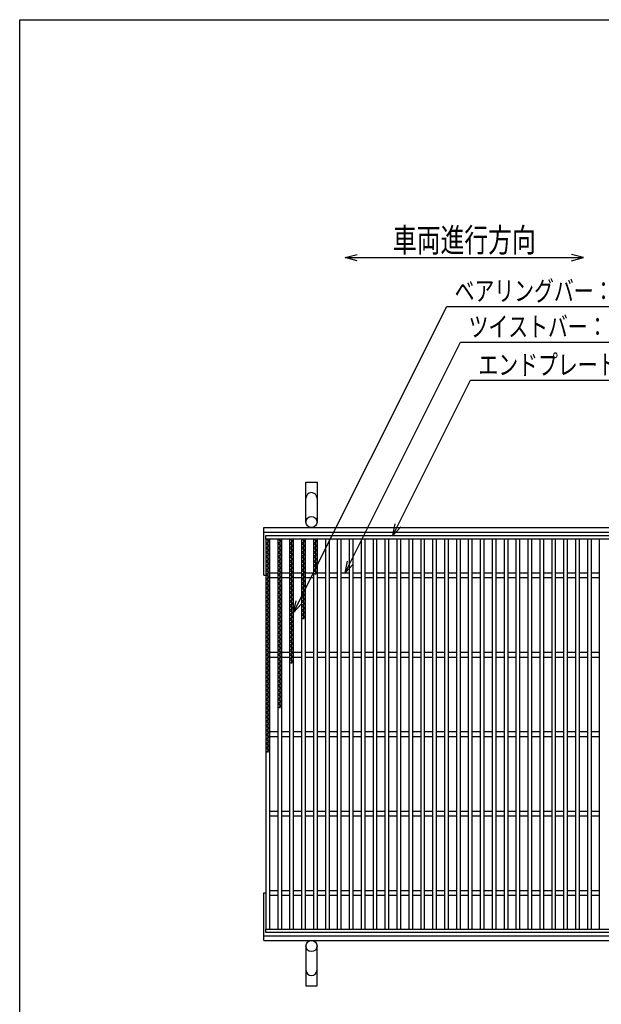
# Model space of a CAD drawing. Units: millimetres. Extents: x -182 to 174, y -128 to 105.
# Drawn here: x -172 to -99, y -19 to 105 of the extents above; entities that cross this region are included whole.
import ezdxf
from ezdxf.enums import TextEntityAlignment as Align

# ---------------------------------------------------------------- set-up
doc = ezdxf.new("R2010")
doc.units = ezdxf.units.MM
doc.header["$LTSCALE"] = 0.25
for name, color, linetype in [('16', 7, 'Continuous'), ('19', 7, 'Continuous'), ('22', 7, 'Continuous')]:
    doc.layers.add(name, color=color, linetype=linetype)
doc.styles.add('dcStyle0', font='txt.shx', dxfattribs={"width": 0.833333, "bigfont": 'bigfont'})

msp = doc.modelspace()

# ---------------------------------------------------------------- linework, layer by layer
at = {"color": 150, "linetype": 'Continuous', "lineweight": 25}
for p, q in [((-172.4, -115.15), (-172.4, 104.85)), ((-172.4, 104.85), (173.6, 104.85))]:
    msp.add_line(p, q, dxfattribs=at)
at = {"layer": '16', "color": 3, "linetype": 'Continuous', "lineweight": 25}
for p, q in [((-141.4, 39.9), (-41.9, 39.9)), ((-141.4, 39.45), (-141.4, 39.9)), ((-41.9, 39.45), (-141.4, 39.45)), ((-141.4, 39.45), (-141.4, -9.65)), ((-140.9, 39.45), (-141.4, 39.45)), ((-141.4, 39.45), (-140.9, 39.17)), ((-140.9, 39.17), (-141.4, 38.89)), ((-141.4, 38.89), (-140.9, 38.61)), ((-140.9, 38.61), (-141.4, 38.33)), ((-141.15, 39.45), (-141.15, 12.57)), ((-140.9, -9.65), (-140.9, 39.45)), ((-139.9, 39.45), (-139.9, -9.65)), ((-139.4, 39.45), (-139.9, 39.45)), ((-139.9, 39.45), (-139.4, 39.17)), ((-139.4, 39.17), (-139.9, 38.89)), ((-139.9, 38.89), (-139.4, 38.61)), ((-139.4, 38.61), (-139.9, 38.33)), ((-139.65, 39.45), (-139.65, 18.17)), ((-139.4, -9.65), (-139.4, 39.45)), ((-138.4, 39.45), (-138.4, -9.65)), ((-137.9, 39.45), (-138.4, 39.45)), ((-138.4, 39.45), (-137.9, 39.17)), ((-137.9, 39.17), (-138.4, 38.89)), ((-138.4, 38.89), (-137.9, 38.61)), ((-137.9, 38.61), (-138.4, 38.33)), ((-138.15, 39.45), (-138.15, 23.77)), ((-137.9, -9.65), (-137.9, 39.45)), ((-136.9, 39.45), (-136.9, -9.65)), ((-136.4, 39.45), (-136.9, 39.45)), ((-136.9, 39.45), (-136.4, 39.17)), ((-136.4, 39.17), (-136.9, 38.89)), ((-136.9, 38.89), (-136.4, 38.61)), ((-136.4, 38.61), (-136.9, 38.33)), ((-136.65, 39.45), (-136.65, 29.37)), ((-136.4, -9.65), (-136.4, 39.45)), ((-135.4, 39.45), (-135.4, -9.65)), ((-134.9, 39.45), (-135.4, 39.45)), ((-135.4, 39.45), (-134.9, 39.17)), ((-134.9, 39.17), (-135.4, 38.89)), ((-135.4, 38.89), (-134.9, 38.61)), ((-134.9, 38.61), (-135.4, 38.33)), ((-135.15, 39.45), (-135.15, 34.97)), ((-134.9, -9.65), (-134.9, 39.45)), ((-133.9, 39.45), (-133.9, -9.65)), ((-133.4, 39.45), (-133.9, 39.45)), ((-133.4, -9.65), (-133.4, 39.45)), ((-132.4, 39.45), (-132.4, -9.65)), ((-131.9, 39.45), (-132.4, 39.45)), ((-131.9, -9.65), (-131.9, 39.45)), ((-130.9, 39.45), (-130.9, -9.65)), ((-130.4, 39.45), (-130.9, 39.45)), ((-130.4, -9.65), (-130.4, 39.45)), ((-129.4, 39.45), (-129.4, -9.65)), ((-128.9, 39.45), (-129.4, 39.45)), ((-128.9, -9.65), (-128.9, 39.45)), ((-127.9, 39.45), (-127.9, -9.65)), ((-127.4, 39.45), (-127.9, 39.45)), ((-127.4, -9.65), (-127.4, 39.45)), ((-126.4, 39.45), (-126.4, -9.65)), ((-125.9, 39.45), (-126.4, 39.45)), ((-125.9, -9.65), (-125.9, 39.45)), ((-124.9, 39.45), (-124.9, -9.65)), ((-124.4, 39.45), (-124.9, 39.45)), ((-124.4, -9.65), (-124.4, 39.45)), ((-123.4, 39.45), (-123.4, -9.65)), ((-122.9, 39.45), (-123.4, 39.45)), ((-122.9, -9.65), (-122.9, 39.45)), ((-121.9, 39.45), (-121.9, -9.65)), ((-121.4, 39.45), (-121.9, 39.45)), ((-121.4, -9.65), (-121.4, 39.45)), ((-120.4, 39.45), (-120.4, -9.65)), ((-119.9, 39.45), (-120.4, 39.45)), ((-119.9, -9.65), (-119.9, 39.45)), ((-118.9, 39.45), (-118.9, -9.65)), ((-118.4, 39.45), (-118.9, 39.45)), ((-118.4, -9.65), (-118.4, 39.45)), ((-117.4, 39.45), (-117.4, -9.65)), ((-116.9, 39.45), (-117.4, 39.45)), ((-116.9, -9.65), (-116.9, 39.45)), ((-115.9, 39.45), (-115.9, -9.65)), ((-115.4, 39.45), (-115.9, 39.45)), ((-115.4, -9.65), (-115.4, 39.45)), ((-114.4, 39.45), (-114.4, -9.65)), ((-113.9, 39.45), (-114.4, 39.45)), ((-113.9, -9.65), (-113.9, 39.45)), ((-112.9, 39.45), (-112.9, -9.65)), ((-112.4, 39.45), (-112.9, 39.45)), ((-112.4, -9.65), (-112.4, 39.45)), ((-111.4, 39.45), (-111.4, -9.65)), ((-110.9, 39.45), (-111.4, 39.45)), ((-110.9, -9.65), (-110.9, 39.45)), ((-109.9, 39.45), (-109.9, -9.65)), ((-109.4, 39.45), (-109.9, 39.45)), ((-109.4, -9.65), (-109.4, 39.45)), ((-108.4, 39.45), (-108.4, -9.65)), ((-107.9, 39.45), (-108.4, 39.45)), ((-107.9, -9.65), (-107.9, 39.45)), ((-106.9, 39.45), (-106.9, -9.65)), ((-106.4, 39.45), (-106.9, 39.45)), ((-106.4, -9.65), (-106.4, 39.45)), ((-105.4, 39.45), (-105.4, -9.65)), ((-104.9, 39.45), (-105.4, 39.45)), ((-104.9, -9.65), (-104.9, 39.45)), ((-103.9, 39.45), (-103.9, -9.65)), ((-103.4, 39.45), (-103.9, 39.45)), ((-103.4, -9.65), (-103.4, 39.45)), ((-102.4, 39.45), (-102.4, -9.65)), ((-101.9, 39.45), (-102.4, 39.45)), ((-101.9, -9.65), (-101.9, 39.45)), ((-100.9, 39.45), (-100.9, -9.65)), ((-100.4, 39.45), (-100.9, 39.45)), ((-100.4, -9.65), (-100.4, 39.45)), ((-99.4, 39.45), (-99.4, -9.65)), ((-98.9, 39.45), (-99.4, 39.45)), ((-141.4, 38.33), (-140.9, 38.05)), ((-140.9, 38.05), (-141.4, 37.77)), ((-141.4, 37.77), (-140.9, 37.49)), ((-140.9, 37.49), (-141.4, 37.21)), ((-141.4, 37.21), (-140.9, 36.93)), ((-139.9, 38.33), (-139.4, 38.05)), ((-139.4, 38.05), (-139.9, 37.77)), ((-139.9, 37.77), (-139.4, 37.49)), ((-139.4, 37.49), (-139.9, 37.21)), ((-139.9, 37.21), (-139.4, 36.93)), ((-138.4, 38.33), (-137.9, 38.05)), ((-137.9, 38.05), (-138.4, 37.77)), ((-138.4, 37.77), (-137.9, 37.49)), ((-137.9, 37.49), (-138.4, 37.21)), ((-138.4, 37.21), (-137.9, 36.93)), ((-136.9, 38.33), (-136.4, 38.05)), ((-136.4, 38.05), (-136.9, 37.77)), ((-136.9, 37.77), (-136.4, 37.49)), ((-136.4, 37.49), (-136.9, 37.21)), ((-136.9, 37.21), (-136.4, 36.93)), ((-135.4, 38.33), (-134.9, 38.05)), ((-134.9, 38.05), (-135.4, 37.77)), ((-135.4, 37.77), (-134.9, 37.49)), ((-134.9, 37.49), (-135.4, 37.21)), ((-135.4, 37.21), (-134.9, 36.93)), ((-140.9, 36.93), (-141.4, 36.65)), ((-141.4, 36.65), (-140.9, 36.37)), ((-140.9, 36.37), (-141.4, 36.09)), ((-141.4, 36.09), (-140.9, 35.81)), ((-139.4, 36.93), (-139.9, 36.65)), ((-139.9, 36.65), (-139.4, 36.37)), ((-139.4, 36.37), (-139.9, 36.09)), ((-139.9, 36.09), (-139.4, 35.81)), ((-137.9, 36.93), (-138.4, 36.65)), ((-138.4, 36.65), (-137.9, 36.37)), ((-137.9, 36.37), (-138.4, 36.09)), ((-138.4, 36.09), (-137.9, 35.81)), ((-136.4, 36.93), (-136.9, 36.65)), ((-136.9, 36.65), (-136.4, 36.37)), ((-136.4, 36.37), (-136.9, 36.09)), ((-136.9, 36.09), (-136.4, 35.81)), ((-134.9, 36.93), (-135.4, 36.65)), ((-135.4, 36.65), (-134.9, 36.37)), ((-134.9, 36.37), (-135.4, 36.09)), ((-135.4, 36.09), (-134.9, 35.81)), ((-140.9, 35.81), (-141.4, 35.53)), ((-141.4, 35.53), (-140.9, 35.25)), ((-140.9, 35.25), (-141.4, 34.97)), ((-141.4, 34.97), (-140.9, 34.69)), ((-140.9, 35.2), (-139.9, 35.2)), ((-139.4, 35.81), (-139.9, 35.53)), ((-139.9, 35.53), (-139.4, 35.25)), ((-139.4, 35.25), (-139.9, 34.97)), ((-139.9, 34.97), (-139.4, 34.69)), ((-139.4, 35.2), (-138.4, 35.2)), ((-137.9, 35.81), (-138.4, 35.53)), ((-138.4, 35.53), (-137.9, 35.25)), ((-137.9, 35.25), (-138.4, 34.97)), ((-138.4, 34.97), (-137.9, 34.69)), ((-137.9, 35.2), (-136.9, 35.2)), ((-136.4, 35.81), (-136.9, 35.53)), ((-136.9, 35.53), (-136.4, 35.25)), ((-136.4, 35.25), (-136.9, 34.97)), ((-136.9, 34.97), (-136.4, 34.69)), ((-136.4, 35.2), (-135.4, 35.2)), ((-134.9, 35.81), (-135.4, 35.53)), ((-135.4, 35.53), (-134.9, 35.25)), ((-134.9, 35.25), (-135.4, 34.97)), ((-134.9, 35.2), (-133.9, 35.2)), ((-133.4, 35.2), (-132.4, 35.2)), ((-131.9, 35.2), (-130.9, 35.2)), ((-130.4, 35.2), (-129.4, 35.2)), ((-128.9, 35.2), (-127.9, 35.2)), ((-127.4, 35.2), (-126.4, 35.2)), ((-125.9, 35.2), (-124.9, 35.2)), ((-124.4, 35.2), (-123.4, 35.2)), ((-122.9, 35.2), (-121.9, 35.2)), ((-121.4, 35.2), (-120.4, 35.2)), ((-119.9, 35.2), (-118.9, 35.2)), ((-118.4, 35.2), (-117.4, 35.2)), ((-116.9, 35.2), (-115.9, 35.2)), ((-115.4, 35.2), (-114.4, 35.2)), ((-113.9, 35.2), (-112.9, 35.2)), ((-112.4, 35.2), (-111.4, 35.2)), ((-110.9, 35.2), (-109.9, 35.2)), ((-109.4, 35.2), (-108.4, 35.2)), ((-107.9, 35.2), (-106.9, 35.2)), ((-106.4, 35.2), (-105.4, 35.2)), ((-104.9, 35.2), (-103.9, 35.2)), ((-103.4, 35.2), (-102.4, 35.2)), ((-101.9, 35.2), (-100.9, 35.2)), ((-100.4, 35.2), (-99.4, 35.2)), ((-140.9, 34.69), (-141.4, 34.41)), ((-141.4, 34.41), (-140.9, 34.13)), ((-140.9, 34.13), (-141.4, 33.85)), ((-141.4, 33.85), (-140.9, 33.57)), ((-140.9, 33.57), (-141.4, 33.29)), ((-140.9, 34.6), (-139.9, 34.6)), ((-139.4, 34.69), (-139.9, 34.41)), ((-139.9, 34.41), (-139.4, 34.13)), ((-139.4, 34.13), (-139.9, 33.85)), ((-139.9, 33.85), (-139.4, 33.57)), ((-139.4, 33.57), (-139.9, 33.29)), ((-139.4, 34.6), (-138.4, 34.6)), ((-137.9, 34.69), (-138.4, 34.41)), ((-138.4, 34.41), (-137.9, 34.13)), ((-137.9, 34.13), (-138.4, 33.85)), ((-138.4, 33.85), (-137.9, 33.57)), ((-137.9, 33.57), (-138.4, 33.29)), ((-137.9, 34.6), (-136.9, 34.6)), ((-136.4, 34.69), (-136.9, 34.41)), ((-136.9, 34.41), (-136.4, 34.13)), ((-136.4, 34.13), (-136.9, 33.85)), ((-136.9, 33.85), (-136.4, 33.57)), ((-136.4, 33.57), (-136.9, 33.29)), ((-136.4, 34.6), (-135.4, 34.6)), ((-134.9, 34.6), (-133.9, 34.6)), ((-133.4, 34.6), (-132.4, 34.6)), ((-131.9, 34.6), (-130.9, 34.6)), ((-130.4, 34.6), (-129.4, 34.6)), ((-128.9, 34.6), (-127.9, 34.6)), ((-127.4, 34.6), (-126.4, 34.6)), ((-125.9, 34.6), (-124.9, 34.6)), ((-124.4, 34.6), (-123.4, 34.6)), ((-122.9, 34.6), (-121.9, 34.6)), ((-121.4, 34.6), (-120.4, 34.6)), ((-119.9, 34.6), (-118.9, 34.6)), ((-118.4, 34.6), (-117.4, 34.6)), ((-116.9, 34.6), (-115.9, 34.6)), ((-115.4, 34.6), (-114.4, 34.6)), ((-113.9, 34.6), (-112.9, 34.6)), ((-112.4, 34.6), (-111.4, 34.6)), ((-110.9, 34.6), (-109.9, 34.6)), ((-109.4, 34.6), (-108.4, 34.6)), ((-107.9, 34.6), (-106.9, 34.6)), ((-106.4, 34.6), (-105.4, 34.6)), ((-104.9, 34.6), (-103.9, 34.6)), ((-103.4, 34.6), (-102.4, 34.6)), ((-101.9, 34.6), (-100.9, 34.6)), ((-100.4, 34.6), (-99.4, 34.6)), ((-141.4, 33.29), (-140.9, 33.01)), ((-140.9, 33.01), (-141.4, 32.73)), ((-141.4, 32.73), (-140.9, 32.45)), ((-140.9, 32.45), (-141.4, 32.17)), ((-139.9, 33.29), (-139.4, 33.01)), ((-139.4, 33.01), (-139.9, 32.73)), ((-139.9, 32.73), (-139.4, 32.45)), ((-139.4, 32.45), (-139.9, 32.17)), ((-138.4, 33.29), (-137.9, 33.01)), ((-137.9, 33.01), (-138.4, 32.73)), ((-138.4, 32.73), (-137.9, 32.45)), ((-137.9, 32.45), (-138.4, 32.17)), ((-136.9, 33.29), (-136.4, 33.01)), ((-136.4, 33.01), (-136.9, 32.73)), ((-136.9, 32.73), (-136.4, 32.45)), ((-136.4, 32.45), (-136.9, 32.17)), ((-141.4, 32.17), (-140.9, 31.89)), ((-140.9, 31.89), (-141.4, 31.61)), ((-141.4, 31.61), (-140.9, 31.33)), ((-140.9, 31.33), (-141.4, 31.05)), ((-141.4, 31.05), (-140.9, 30.77)), ((-139.9, 32.17), (-139.4, 31.89)), ((-139.4, 31.89), (-139.9, 31.61)), ((-139.9, 31.61), (-139.4, 31.33)), ((-139.4, 31.33), (-139.9, 31.05)), ((-139.9, 31.05), (-139.4, 30.77)), ((-138.4, 32.17), (-137.9, 31.89)), ((-137.9, 31.89), (-138.4, 31.61)), ((-138.4, 31.61), (-137.9, 31.33)), ((-137.9, 31.33), (-138.4, 31.05)), ((-138.4, 31.05), (-137.9, 30.77)), ((-136.9, 32.17), (-136.4, 31.89)), ((-136.4, 31.89), (-136.9, 31.61)), ((-136.9, 31.61), (-136.4, 31.33)), ((-136.4, 31.33), (-136.9, 31.05)), ((-136.9, 31.05), (-136.4, 30.77)), ((-140.9, 30.77), (-141.4, 30.49)), ((-141.4, 30.49), (-140.9, 30.21)), ((-140.9, 30.21), (-141.4, 29.93)), ((-141.4, 29.93), (-140.9, 29.65)), ((-139.4, 30.77), (-139.9, 30.49)), ((-139.9, 30.49), (-139.4, 30.21)), ((-139.4, 30.21), (-139.9, 29.93)), ((-139.9, 29.93), (-139.4, 29.65)), ((-137.9, 30.77), (-138.4, 30.49)), ((-138.4, 30.49), (-137.9, 30.21)), ((-137.9, 30.21), (-138.4, 29.93)), ((-138.4, 29.93), (-137.9, 29.65)), ((-136.4, 30.77), (-136.9, 30.49)), ((-136.9, 30.49), (-136.4, 30.21)), ((-136.4, 30.21), (-136.9, 29.93)), ((-136.9, 29.93), (-136.4, 29.65)), ((-140.9, 29.65), (-141.4, 29.37)), ((-141.4, 29.37), (-140.9, 29.09)), ((-140.9, 29.09), (-141.4, 28.81)), ((-141.4, 28.81), (-140.9, 28.53)), ((-140.9, 28.53), (-141.4, 28.25)), ((-139.4, 29.65), (-139.9, 29.37)), ((-139.9, 29.37), (-139.4, 29.09)), ((-139.4, 29.09), (-139.9, 28.81)), ((-139.9, 28.81), (-139.4, 28.53)), ((-139.4, 28.53), (-139.9, 28.25)), ((-137.9, 29.65), (-138.4, 29.37)), ((-138.4, 29.37), (-137.9, 29.09)), ((-137.9, 29.09), (-138.4, 28.81)), ((-138.4, 28.81), (-137.9, 28.53)), ((-137.9, 28.53), (-138.4, 28.25)), ((-136.4, 29.65), (-136.9, 29.37)), ((-141.4, 28.25), (-140.9, 27.97)), ((-140.9, 27.97), (-141.4, 27.69)), ((-141.4, 27.69), (-140.9, 27.41)), ((-140.9, 27.41), (-141.4, 27.13)), ((-139.9, 28.25), (-139.4, 27.97)), ((-139.4, 27.97), (-139.9, 27.69)), ((-139.9, 27.69), (-139.4, 27.41)), ((-139.4, 27.41), (-139.9, 27.13)), ((-138.4, 28.25), (-137.9, 27.97)), ((-137.9, 27.97), (-138.4, 27.69)), ((-138.4, 27.69), (-137.9, 27.41)), ((-137.9, 27.41), (-138.4, 27.13)), ((-141.4, 27.13), (-140.9, 26.85)), ((-140.9, 26.85), (-141.4, 26.57)), ((-141.4, 26.57), (-140.9, 26.29)), ((-140.9, 26.29), (-141.4, 26.01)), ((-139.9, 27.13), (-139.4, 26.85)), ((-139.4, 26.85), (-139.9, 26.57)), ((-139.9, 26.57), (-139.4, 26.29)), ((-139.4, 26.29), (-139.9, 26.01)), ((-138.4, 27.13), (-137.9, 26.85)), ((-137.9, 26.85), (-138.4, 26.57)), ((-138.4, 26.57), (-137.9, 26.29)), ((-137.9, 26.29), (-138.4, 26.01)), ((-141.4, 26.01), (-140.9, 25.73)), ((-140.9, 25.73), (-141.4, 25.45)), ((-141.4, 25.45), (-140.9, 25.17)), ((-140.9, 25.17), (-141.4, 24.89)), ((-141.4, 24.89), (-140.9, 24.61)), ((-140.9, 25.2), (-139.9, 25.2)), ((-139.9, 26.01), (-139.4, 25.73)), ((-139.4, 25.73), (-139.9, 25.45)), ((-139.9, 25.45), (-139.4, 25.17)), ((-139.4, 25.17), (-139.9, 24.89)), ((-139.9, 24.89), (-139.4, 24.61)), ((-139.4, 25.2), (-138.4, 25.2)), ((-138.4, 26.01), (-137.9, 25.73)), ((-137.9, 25.73), (-138.4, 25.45)), ((-138.4, 25.45), (-137.9, 25.17)), ((-137.9, 25.17), (-138.4, 24.89)), ((-138.4, 24.89), (-137.9, 24.61)), ((-137.9, 25.2), (-136.9, 25.2)), ((-136.4, 25.2), (-135.4, 25.2)), ((-134.9, 25.2), (-133.9, 25.2)), ((-133.4, 25.2), (-132.4, 25.2)), ((-131.9, 25.2), (-130.9, 25.2)), ((-130.4, 25.2), (-129.4, 25.2)), ((-128.9, 25.2), (-127.9, 25.2)), ((-127.4, 25.2), (-126.4, 25.2)), ((-125.9, 25.2), (-124.9, 25.2)), ((-124.4, 25.2), (-123.4, 25.2)), ((-122.9, 25.2), (-121.9, 25.2)), ((-121.4, 25.2), (-120.4, 25.2)), ((-119.9, 25.2), (-118.9, 25.2)), ((-118.4, 25.2), (-117.4, 25.2)), ((-116.9, 25.2), (-115.9, 25.2)), ((-115.4, 25.2), (-114.4, 25.2)), ((-113.9, 25.2), (-112.9, 25.2)), ((-112.4, 25.2), (-111.4, 25.2)), ((-110.9, 25.2), (-109.9, 25.2)), ((-109.4, 25.2), (-108.4, 25.2)), ((-107.9, 25.2), (-106.9, 25.2)), ((-106.4, 25.2), (-105.4, 25.2)), ((-104.9, 25.2), (-103.9, 25.2)), ((-103.4, 25.2), (-102.4, 25.2)), ((-101.9, 25.2), (-100.9, 25.2)), ((-100.4, 25.2), (-99.4, 25.2)), ((-140.9, 24.61), (-141.4, 24.33)), ((-141.4, 24.33), (-140.9, 24.05)), ((-140.9, 24.05), (-141.4, 23.77)), ((-141.4, 23.77), (-140.9, 23.49)), ((-140.9, 24.6), (-139.9, 24.6)), ((-139.4, 24.61), (-139.9, 24.33)), ((-139.9, 24.33), (-139.4, 24.05)), ((-139.4, 24.05), (-139.9, 23.77)), ((-139.9, 23.77), (-139.4, 23.49)), ((-139.4, 24.6), (-138.4, 24.6)), ((-137.9, 24.61), (-138.4, 24.33)), ((-138.4, 24.33), (-137.9, 24.05)), ((-137.9, 24.05), (-138.4, 23.77)), ((-137.9, 24.6), (-136.9, 24.6)), ((-136.4, 24.6), (-135.4, 24.6)), ((-134.9, 24.6), (-133.9, 24.6)), ((-133.4, 24.6), (-132.4, 24.6)), ((-131.9, 24.6), (-130.9, 24.6)), ((-130.4, 24.6), (-129.4, 24.6)), ((-128.9, 24.6), (-127.9, 24.6)), ((-127.4, 24.6), (-126.4, 24.6)), ((-125.9, 24.6), (-124.9, 24.6)), ((-124.4, 24.6), (-123.4, 24.6)), ((-122.9, 24.6), (-121.9, 24.6)), ((-121.4, 24.6), (-120.4, 24.6)), ((-119.9, 24.6), (-118.9, 24.6)), ((-118.4, 24.6), (-117.4, 24.6)), ((-116.9, 24.6), (-115.9, 24.6)), ((-115.4, 24.6), (-114.4, 24.6)), ((-113.9, 24.6), (-112.9, 24.6)), ((-112.4, 24.6), (-111.4, 24.6)), ((-110.9, 24.6), (-109.9, 24.6)), ((-109.4, 24.6), (-108.4, 24.6)), ((-107.9, 24.6), (-106.9, 24.6)), ((-106.4, 24.6), (-105.4, 24.6)), ((-104.9, 24.6), (-103.9, 24.6)), ((-103.4, 24.6), (-102.4, 24.6)), ((-101.9, 24.6), (-100.9, 24.6)), ((-100.4, 24.6), (-99.4, 24.6)), ((-140.9, 23.49), (-141.4, 23.21)), ((-141.4, 23.21), (-140.9, 22.93)), ((-140.9, 22.93), (-141.4, 22.65)), ((-141.4, 22.65), (-140.9, 22.37)), ((-140.9, 22.37), (-141.4, 22.09)), ((-139.4, 23.49), (-139.9, 23.21)), ((-139.9, 23.21), (-139.4, 22.93)), ((-139.4, 22.93), (-139.9, 22.65)), ((-139.9, 22.65), (-139.4, 22.37)), ((-139.4, 22.37), (-139.9, 22.09)), ((-141.4, 22.09), (-140.9, 21.81)), ((-140.9, 21.81), (-141.4, 21.53)), ((-141.4, 21.53), (-140.9, 21.25)), ((-140.9, 21.25), (-141.4, 20.97)), ((-139.9, 22.09), (-139.4, 21.81)), ((-139.4, 21.81), (-139.9, 21.53)), ((-139.9, 21.53), (-139.4, 21.25)), ((-139.4, 21.25), (-139.9, 20.97)), ((-141.4, 20.97), (-140.9, 20.69)), ((-140.9, 20.69), (-141.4, 20.41)), ((-141.4, 20.41), (-140.9, 20.13)), ((-140.9, 20.13), (-141.4, 19.85)), ((-141.4, 19.85), (-140.9, 19.57)), ((-139.9, 20.97), (-139.4, 20.69)), ((-139.4, 20.69), (-139.9, 20.41)), ((-139.9, 20.41), (-139.4, 20.13)), ((-139.4, 20.13), (-139.9, 19.85)), ((-139.9, 19.85), (-139.4, 19.57)), ((-140.9, 19.57), (-141.4, 19.29)), ((-141.4, 19.29), (-140.9, 19.01)), ((-140.9, 19.01), (-141.4, 18.73)), ((-141.4, 18.73), (-140.9, 18.45)), ((-139.4, 19.57), (-139.9, 19.29)), ((-139.9, 19.29), (-139.4, 19.01)), ((-139.4, 19.01), (-139.9, 18.73)), ((-139.9, 18.73), (-139.4, 18.45)), ((-140.9, 18.45), (-141.4, 18.17)), ((-141.4, 18.17), (-140.9, 17.89)), ((-140.9, 17.89), (-141.4, 17.61)), ((-141.4, 17.61), (-140.9, 17.33)), ((-139.4, 18.45), (-139.9, 18.17)), ((-140.9, 17.33), (-141.4, 17.05)), ((-141.4, 17.05), (-140.9, 16.77)), ((-140.9, 16.77), (-141.4, 16.49)), ((-141.4, 16.49), (-140.9, 16.21)), ((-140.9, 16.21), (-141.4, 15.93)), ((-141.4, 15.93), (-140.9, 15.65)), ((-140.9, 15.65), (-141.4, 15.37)), ((-141.4, 15.37), (-140.9, 15.09)), ((-140.9, 15.09), (-141.4, 14.81)), ((-140.9, 15.2), (-139.9, 15.2)), ((-139.4, 15.2), (-138.4, 15.2)), ((-137.9, 15.2), (-136.9, 15.2)), ((-136.4, 15.2), (-135.4, 15.2)), ((-134.9, 15.2), (-133.9, 15.2)), ((-133.4, 15.2), (-132.4, 15.2)), ((-131.9, 15.2), (-130.9, 15.2)), ((-130.4, 15.2), (-129.4, 15.2)), ((-128.9, 15.2), (-127.9, 15.2)), ((-127.4, 15.2), (-126.4, 15.2)), ((-125.9, 15.2), (-124.9, 15.2)), ((-124.4, 15.2), (-123.4, 15.2)), ((-122.9, 15.2), (-121.9, 15.2)), ((-121.4, 15.2), (-120.4, 15.2)), ((-119.9, 15.2), (-118.9, 15.2)), ((-118.4, 15.2), (-117.4, 15.2)), ((-116.9, 15.2), (-115.9, 15.2)), ((-115.4, 15.2), (-114.4, 15.2)), ((-113.9, 15.2), (-112.9, 15.2)), ((-112.4, 15.2), (-111.4, 15.2)), ((-110.9, 15.2), (-109.9, 15.2)), ((-109.4, 15.2), (-108.4, 15.2)), ((-107.9, 15.2), (-106.9, 15.2)), ((-106.4, 15.2), (-105.4, 15.2)), ((-104.9, 15.2), (-103.9, 15.2)), ((-103.4, 15.2), (-102.4, 15.2)), ((-101.9, 15.2), (-100.9, 15.2)), ((-100.4, 15.2), (-99.4, 15.2)), ((-141.4, 14.81), (-140.9, 14.53)), ((-140.9, 14.53), (-141.4, 14.25)), ((-141.4, 14.25), (-140.9, 13.97)), ((-140.9, 13.97), (-141.4, 13.69)), ((-141.4, 13.69), (-140.9, 13.41)), ((-140.9, 14.6), (-139.9, 14.6)), ((-139.4, 14.6), (-138.4, 14.6)), ((-137.9, 14.6), (-136.9, 14.6)), ((-136.4, 14.6), (-135.4, 14.6)), ((-134.9, 14.6), (-133.9, 14.6)), ((-133.4, 14.6), (-132.4, 14.6)), ((-131.9, 14.6), (-130.9, 14.6)), ((-130.4, 14.6), (-129.4, 14.6)), ((-128.9, 14.6), (-127.9, 14.6)), ((-127.4, 14.6), (-126.4, 14.6)), ((-125.9, 14.6), (-124.9, 14.6)), ((-124.4, 14.6), (-123.4, 14.6)), ((-122.9, 14.6), (-121.9, 14.6)), ((-121.4, 14.6), (-120.4, 14.6)), ((-119.9, 14.6), (-118.9, 14.6)), ((-118.4, 14.6), (-117.4, 14.6)), ((-116.9, 14.6), (-115.9, 14.6)), ((-115.4, 14.6), (-114.4, 14.6)), ((-113.9, 14.6), (-112.9, 14.6)), ((-112.4, 14.6), (-111.4, 14.6)), ((-110.9, 14.6), (-109.9, 14.6)), ((-109.4, 14.6), (-108.4, 14.6)), ((-107.9, 14.6), (-106.9, 14.6)), ((-106.4, 14.6), (-105.4, 14.6)), ((-104.9, 14.6), (-103.9, 14.6)), ((-103.4, 14.6), (-102.4, 14.6)), ((-101.9, 14.6), (-100.9, 14.6)), ((-100.4, 14.6), (-99.4, 14.6)), ((-140.9, 13.41), (-141.4, 13.13)), ((-141.4, 13.13), (-140.9, 12.85)), ((-140.9, 12.85), (-141.4, 12.57)), ((-140.9, 5.2), (-139.9, 5.2)), ((-139.4, 5.2), (-138.4, 5.2)), ((-137.9, 5.2), (-136.9, 5.2)), ((-136.4, 5.2), (-135.4, 5.2)), ((-134.9, 5.2), (-133.9, 5.2)), ((-133.4, 5.2), (-132.4, 5.2)), ((-131.9, 5.2), (-130.9, 5.2)), ((-130.4, 5.2), (-129.4, 5.2)), ((-128.9, 5.2), (-127.9, 5.2)), ((-127.4, 5.2), (-126.4, 5.2)), ((-125.9, 5.2), (-124.9, 5.2)), ((-124.4, 5.2), (-123.4, 5.2)), ((-122.9, 5.2), (-121.9, 5.2)), ((-121.4, 5.2), (-120.4, 5.2)), ((-119.9, 5.2), (-118.9, 5.2)), ((-118.4, 5.2), (-117.4, 5.2)), ((-116.9, 5.2), (-115.9, 5.2)), ((-115.4, 5.2), (-114.4, 5.2)), ((-113.9, 5.2), (-112.9, 5.2)), ((-112.4, 5.2), (-111.4, 5.2)), ((-110.9, 5.2), (-109.9, 5.2)), ((-109.4, 5.2), (-108.4, 5.2)), ((-107.9, 5.2), (-106.9, 5.2)), ((-106.4, 5.2), (-105.4, 5.2)), ((-104.9, 5.2), (-103.9, 5.2)), ((-103.4, 5.2), (-102.4, 5.2)), ((-101.9, 5.2), (-100.9, 5.2)), ((-100.4, 5.2), (-99.4, 5.2)), ((-140.9, 4.6), (-139.9, 4.6)), ((-139.4, 4.6), (-138.4, 4.6)), ((-137.9, 4.6), (-136.9, 4.6)), ((-136.4, 4.6), (-135.4, 4.6)), ((-134.9, 4.6), (-133.9, 4.6)), ((-133.4, 4.6), (-132.4, 4.6)), ((-131.9, 4.6), (-130.9, 4.6)), ((-130.4, 4.6), (-129.4, 4.6)), ((-128.9, 4.6), (-127.9, 4.6)), ((-127.4, 4.6), (-126.4, 4.6)), ((-125.9, 4.6), (-124.9, 4.6)), ((-124.4, 4.6), (-123.4, 4.6)), ((-122.9, 4.6), (-121.9, 4.6)), ((-121.4, 4.6), (-120.4, 4.6)), ((-119.9, 4.6), (-118.9, 4.6)), ((-118.4, 4.6), (-117.4, 4.6)), ((-116.9, 4.6), (-115.9, 4.6)), ((-115.4, 4.6), (-114.4, 4.6)), ((-113.9, 4.6), (-112.9, 4.6)), ((-112.4, 4.6), (-111.4, 4.6)), ((-110.9, 4.6), (-109.9, 4.6)), ((-109.4, 4.6), (-108.4, 4.6)), ((-107.9, 4.6), (-106.9, 4.6)), ((-106.4, 4.6), (-105.4, 4.6)), ((-104.9, 4.6), (-103.9, 4.6)), ((-103.4, 4.6), (-102.4, 4.6)), ((-101.9, 4.6), (-100.9, 4.6)), ((-100.4, 4.6), (-99.4, 4.6)), ((-140.9, -4.8), (-139.9, -4.8)), ((-139.4, -4.8), (-138.4, -4.8)), ((-137.9, -4.8), (-136.9, -4.8)), ((-136.4, -4.8), (-135.4, -4.8)), ((-134.9, -4.8), (-133.9, -4.8)), ((-133.4, -4.8), (-132.4, -4.8)), ((-131.9, -4.8), (-130.9, -4.8)), ((-130.4, -4.8), (-129.4, -4.8)), ((-128.9, -4.8), (-127.9, -4.8)), ((-127.4, -4.8), (-126.4, -4.8)), ((-125.9, -4.8), (-124.9, -4.8)), ((-124.4, -4.8), (-123.4, -4.8)), ((-122.9, -4.8), (-121.9, -4.8)), ((-121.4, -4.8), (-120.4, -4.8)), ((-119.9, -4.8), (-118.9, -4.8)), ((-118.4, -4.8), (-117.4, -4.8)), ((-116.9, -4.8), (-115.9, -4.8)), ((-115.4, -4.8), (-114.4, -4.8)), ((-113.9, -4.8), (-112.9, -4.8)), ((-112.4, -4.8), (-111.4, -4.8)), ((-110.9, -4.8), (-109.9, -4.8)), ((-109.4, -4.8), (-108.4, -4.8)), ((-107.9, -4.8), (-106.9, -4.8)), ((-106.4, -4.8), (-105.4, -4.8)), ((-104.9, -4.8), (-103.9, -4.8)), ((-103.4, -4.8), (-102.4, -4.8)), ((-101.9, -4.8), (-100.9, -4.8)), ((-100.4, -4.8), (-99.4, -4.8)), ((-140.9, -5.4), (-139.9, -5.4)), ((-139.4, -5.4), (-138.4, -5.4)), ((-137.9, -5.4), (-136.9, -5.4)), ((-136.4, -5.4), (-135.4, -5.4)), ((-134.9, -5.4), (-133.9, -5.4)), ((-133.4, -5.4), (-132.4, -5.4)), ((-131.9, -5.4), (-130.9, -5.4)), ((-130.4, -5.4), (-129.4, -5.4)), ((-128.9, -5.4), (-127.9, -5.4)), ((-127.4, -5.4), (-126.4, -5.4)), ((-125.9, -5.4), (-124.9, -5.4)), ((-124.4, -5.4), (-123.4, -5.4)), ((-122.9, -5.4), (-121.9, -5.4)), ((-121.4, -5.4), (-120.4, -5.4)), ((-119.9, -5.4), (-118.9, -5.4)), ((-118.4, -5.4), (-117.4, -5.4)), ((-116.9, -5.4), (-115.9, -5.4)), ((-115.4, -5.4), (-114.4, -5.4)), ((-113.9, -5.4), (-112.9, -5.4)), ((-112.4, -5.4), (-111.4, -5.4)), ((-110.9, -5.4), (-109.9, -5.4)), ((-109.4, -5.4), (-108.4, -5.4)), ((-107.9, -5.4), (-106.9, -5.4)), ((-106.4, -5.4), (-105.4, -5.4)), ((-104.9, -5.4), (-103.9, -5.4)), ((-103.4, -5.4), (-102.4, -5.4)), ((-101.9, -5.4), (-100.9, -5.4)), ((-100.4, -5.4), (-99.4, -5.4)), ((-141.4, -9.65), (-41.9, -9.65)), ((-141.4, -10.1), (-141.4, -9.65)), ((-141.4, -9.65), (-140.9, -9.65)), ((-139.9, -9.65), (-139.4, -9.65)), ((-138.4, -9.65), (-137.9, -9.65)), ((-136.9, -9.65), (-136.4, -9.65)), ((-135.4, -9.65), (-134.9, -9.65)), ((-133.9, -9.65), (-133.4, -9.65)), ((-132.4, -9.65), (-131.9, -9.65)), ((-130.9, -9.65), (-130.4, -9.65)), ((-129.4, -9.65), (-128.9, -9.65)), ((-127.9, -9.65), (-127.4, -9.65)), ((-126.4, -9.65), (-125.9, -9.65)), ((-124.9, -9.65), (-124.4, -9.65)), ((-123.4, -9.65), (-122.9, -9.65)), ((-121.9, -9.65), (-121.4, -9.65)), ((-120.4, -9.65), (-119.9, -9.65)), ((-118.9, -9.65), (-118.4, -9.65)), ((-117.4, -9.65), (-116.9, -9.65)), ((-115.9, -9.65), (-115.4, -9.65)), ((-114.4, -9.65), (-113.9, -9.65)), ((-112.9, -9.65), (-112.4, -9.65)), ((-111.4, -9.65), (-110.9, -9.65)), ((-109.9, -9.65), (-109.4, -9.65)), ((-108.4, -9.65), (-107.9, -9.65)), ((-106.9, -9.65), (-106.4, -9.65)), ((-105.4, -9.65), (-104.9, -9.65)), ((-103.9, -9.65), (-103.4, -9.65)), ((-102.4, -9.65), (-101.9, -9.65)), ((-100.9, -9.65), (-100.4, -9.65)), ((-99.4, -9.65), (-98.9, -9.65)), ((-41.9, -10.1), (-141.4, -10.1))]:
    msp.add_line(p, q, dxfattribs=at)
at = {"layer": '19', "color": 6, "linetype": 'Continuous', "lineweight": 25}
for p, q in [((-136.35, 41.6), (-136.35, 46.6)), ((-136.35, 46.6), (-134.95, 46.6)), ((-134.95, 46.6), (-134.95, 41.6)), ((-141.65, 40.9), (-41.65, 40.9)), ((-141.65, 34.9), (-141.65, 40.9)), ((-141.65, 40.3), (-41.65, 40.3)), ((-141.65, 34.9), (-141.4, 34.9)), ((-141.65, -11.1), (-141.65, -5.1)), ((-141.65, -5.1), (-141.4, -5.1)), ((-141.65, -10.5), (-41.65, -10.5)), ((-141.65, -11.1), (-41.65, -11.1)), ((-136.35, -11.8), (-136.35, -16.8)), ((-134.95, -16.8), (-134.95, -11.8)), ((-136.35, -16.8), (-134.95, -16.8))]:
    msp.add_line(p, q, dxfattribs=at)
for centre in [(-135.65, 41.6), (-135.65, -11.8)]:
    msp.add_circle(centre, 0.7, dxfattribs=at)
for centre, start, end in [((-135.65, 44.6), 0, 180), ((-135.65, -14.8), 180, 0)]:
    msp.add_arc(centre, 0.7, start, end, dxfattribs=at)
at = {"layer": '22', "color": 4, "linetype": 'Continuous', "lineweight": 25}
for p, q in [((-131.4, 74.9), (-129.9, 75.3)), ((-129.9, 74.5), (-131.4, 74.9)), ((-131.4, 74.9), (-101.4, 74.9)), ((-101.4, 74.9), (-102.9, 75.3)), ((-102.9, 74.5), (-101.4, 74.9)), ((-137.9, 30.2), (-118.62, 68.75)), ((-118.62, 68.75), (-72.62, 68.75)), ((-131.4, 35.2), (-116.87, 64.25)), ((-116.87, 64.25), (-72.87, 64.25)), ((-125.4, 39.9), (-115.62, 59.45)), ((-115.62, 59.45), (-73.62, 59.45)), ((-125.4, 39.9), (-125.1, 41.36)), ((-125.4, 39.9), (-124.4, 41)), ((-131.4, 35.2), (-131.1, 36.66)), ((-131.4, 35.2), (-130.4, 36.3)), ((-137.9, 30.2), (-137.6, 31.66)), ((-137.9, 30.2), (-136.9, 31.3))]:
    msp.add_line(p, q, dxfattribs=at)

# ---------------------------------------------------------------- texts
at = {"layer": '22', "color": 2, "style": 'dcStyle0', "width": 0.833333}
for s, height, p, p2 in [('車両進行方向', 3, (-125.4, 75.6), (-107.4, 75.6)), ('ベアリングバー：', 2.5, (-117.62, 69.45), (-97.62, 69.45)), ('ツイストバー：', 2.5, (-115.87, 64.95), (-98.37, 64.95)), ('エンドプレート：', 2.5, (-114.62, 60.15), (-94.62, 60.15))]:
    msp.add_text(s, height=height, dxfattribs=at).set_placement(p, p2, align=Align.FIT)

doc.saveas('drawing.dxf')
